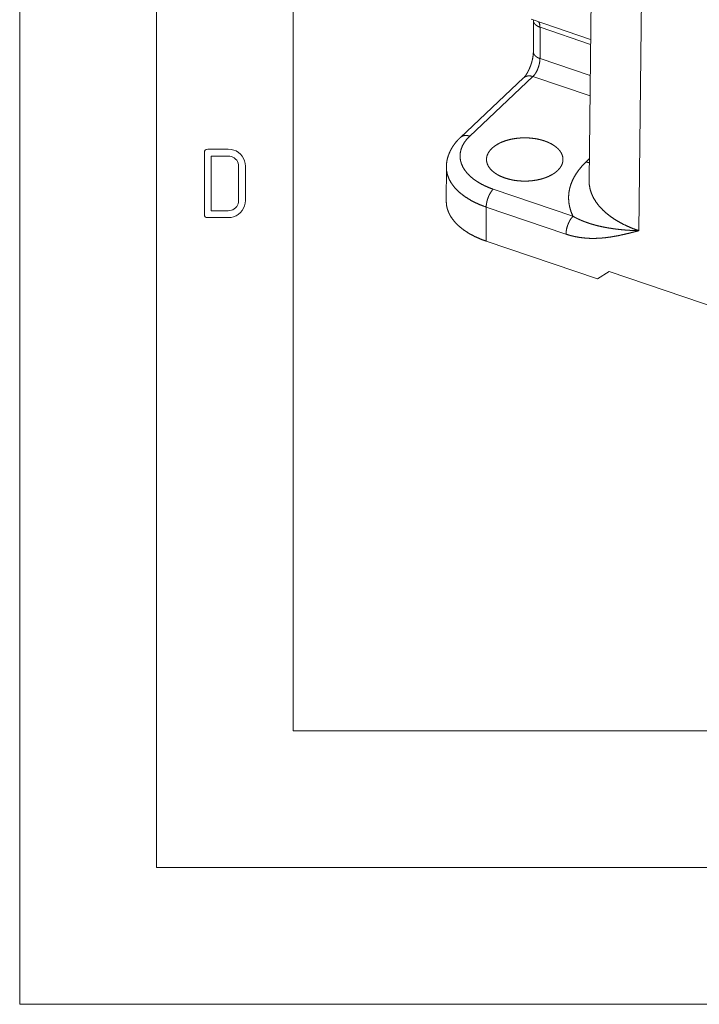
# Paper-space layout 'SHEET-001' of a CAD drawing. Units: millimetres. Extents: x 0 to 297, y 0 to 210.
# Drawn here: x 0 to 25, y 0 to 36 of the extents above; entities that cross this region are included whole.
import ezdxf

# ---------------------------------------------------------------- set-up
doc = ezdxf.new("R2010")
doc.units = ezdxf.units.MM
doc.layers.add('1', color=7, linetype='Continuous')

psp = doc.layouts.new('SHEET-001')

# ---------------------------------------------------------------- linework, layer by layer
at = {"layer": '1', "color": 18, "linetype": 'Continuous', "lineweight": 13}
for p, q in [((0, 210), (0, 0)), ((5, 195), (5, 5)), ((10, 190), (10, 10)), ((21.083, 53.448), (20.819, 30.102)), ((22.905, 51.734), (22.64, 28.271)), ((18.705, 36), (20.877, 35.263)), ((18.781, 35.975), (18.782, 35.95)), ((18.782, 35.95), (18.782, 34.804)), ((20.875, 35.079), (19.025, 35.707)), ((19.025, 35.707), (19.025, 34.561)), ((19.025, 34.561), (20.863, 33.938)), ((18.424, 33.858), (16.114, 31.68)), ((18.767, 33.907), (16.457, 31.729)), ((20.854, 33.198), (18.767, 33.907)), ((6.754, 31.125), (6.762, 31.18)), ((6.754, 28.875), (6.754, 31.125)), ((6.762, 31.18), (6.785, 31.219)), ((6.785, 31.219), (6.824, 31.242)), ((6.824, 31.242), (6.879, 31.25)), ((6.879, 31.25), (7.629, 31.25)), ((7.004, 31), (7.004, 29)), ((7.629, 31), (7.004, 31)), ((7.629, 31.25), (7.731, 31.243)), ((7.689, 30.996), (7.629, 31)), ((7.746, 30.982), (7.689, 30.996)), ((7.731, 31.243), (7.826, 31.221)), ((7.799, 30.96), (7.746, 30.982)), ((7.848, 30.93), (7.799, 30.96)), ((7.826, 31.221), (7.915, 31.185)), ((7.915, 31.185), (7.997, 31.134)), ((7.997, 31.134), (8.072, 31.068)), ((8.072, 31.068), (8.138, 30.993)), ((8.138, 30.993), (8.188, 30.911)), ((7.894, 30.89), (7.848, 30.93)), ((7.934, 30.844), (7.894, 30.89)), ((7.964, 30.795), (7.934, 30.844)), ((7.986, 30.742), (7.964, 30.795)), ((8, 30.685), (7.986, 30.742)), ((8.004, 30.625), (8, 30.685)), ((8.004, 29.375), (8.004, 30.625)), ((8.188, 30.911), (8.225, 30.822)), ((8.225, 30.822), (8.247, 30.727)), ((8.247, 30.727), (8.254, 30.625)), ((8.254, 30.625), (8.254, 29.375)), ((15.601, 30.594), (15.596, 29.351)), ((20.71, 30.785), (20.828, 30.896)), ((17.315, 29.788), (20.231, 28.798)), ((7.894, 29.11), (7.934, 29.156)), ((7.934, 29.156), (7.964, 29.205)), ((7.964, 29.205), (7.986, 29.258)), ((7.986, 29.258), (8, 29.315)), ((8, 29.315), (8.004, 29.375)), ((8.225, 29.18), (8.188, 29.091)), ((8.247, 29.274), (8.225, 29.18)), ((8.254, 29.375), (8.247, 29.274)), ((6.762, 28.82), (6.754, 28.875)), ((6.785, 28.781), (6.762, 28.82)), ((7.004, 29), (7.629, 29)), ((7.629, 29), (7.689, 29.004)), ((7.689, 29.004), (7.746, 29.018)), ((7.746, 29.018), (7.799, 29.04)), ((7.799, 29.04), (7.848, 29.07)), ((7.912, 28.815), (7.824, 28.779)), ((7.848, 29.07), (7.894, 29.11)), ((7.994, 28.866), (7.912, 28.815)), ((8.07, 28.932), (7.994, 28.866)), ((8.136, 29.008), (8.07, 28.932)), ((8.188, 29.091), (8.136, 29.008)), ((17.057, 29.136), (17.052, 27.892)), ((19.974, 28.146), (17.057, 29.136)), ((6.824, 28.758), (6.785, 28.781)), ((6.879, 28.75), (6.824, 28.758)), ((7.629, 28.75), (6.879, 28.75)), ((7.73, 28.757), (7.629, 28.75)), ((7.824, 28.779), (7.73, 28.757)), ((21.125, 26.509), (17.052, 27.892)), ((21.556, 26.778), (21.125, 26.509)), ((52.854, 16.155), (21.556, 26.778)), ((10, 10), (287, 10)), ((5, 5), (292, 5)), ((20, 5), (15, 5)), ((0, 0), (297, 0))]:
    psp.add_line(p, q, dxfattribs=at)
for points, knots in [([(18.782, 35.947), (18.793, 35.89), (18.825, 35.835), (18.875, 35.785), (18.943, 35.742), (19.025, 35.707)], [0, 0, 0.161514, 0.3365, 0.533334, 0.754963, 1, 1]), ([(18.969, 35.91), (18.999, 35.861), (19.018, 35.792), (19.025, 35.707)], [0, 0, 0.269564, 0.602366, 1, 1]), ([(18.782, 34.804), (18.781, 34.776), (18.78, 34.746), (18.775, 34.688), (18.766, 34.625), (18.754, 34.556), (18.737, 34.485), (18.717, 34.41), (18.693, 34.336), (18.665, 34.261), (18.635, 34.189), (18.603, 34.121), (18.569, 34.057), (18.536, 34.001), (18.503, 33.951), (18.476, 33.915), (18.451, 33.886), (18.437, 33.87), (18.424, 33.858)], [0, 0, 0.027188, 0.056039, 0.112874, 0.174452, 0.242448, 0.313167, 0.388325, 0.464407, 0.541465, 0.617366, 0.690468, 0.760223, 0.823597, 0.881443, 0.925383, 0.962897, 0.982926, 1, 1]), ([(19.025, 34.561), (19.018, 34.464), (18.999, 34.358), (18.968, 34.251), (18.928, 34.148), (18.879, 34.053), (18.825, 33.971), (18.767, 33.907)], [0, 0, 0.136397, 0.284977, 0.439923, 0.594913, 0.743619, 0.880223, 1, 1]), ([(18.782, 34.804), (18.792, 34.746), (18.824, 34.691), (18.874, 34.64), (18.942, 34.596), (19.025, 34.561)], [0, 0, 0.161515, 0.336247, 0.532908, 0.754612, 1, 1]), ([(18.424, 33.858), (18.493, 33.904), (18.576, 33.928), (18.669, 33.929), (18.767, 33.907)], [0, 0, 0.226799, 0.464817, 0.721688, 1, 1]), ([(16.114, 31.68), (16.059, 31.626), (16.007, 31.571), (15.92, 31.468), (15.842, 31.36), (15.775, 31.249), (15.719, 31.135), (15.674, 31.021), (15.639, 30.904), (15.615, 30.789), (15.604, 30.672), (15.603, 30.627), (15.606, 30.582)], [0, 0, 0.061864, 0.12313, 0.231073, 0.337766, 0.441125, 0.543581, 0.641681, 0.739601, 0.834036, 0.927928, 0.9639, 1, 1]), ([(16.457, 31.729), (16.348, 31.614), (16.257, 31.493), (16.187, 31.369), (16.137, 31.241), (16.109, 31.112), (16.101, 30.981), (16.115, 30.851), (16.15, 30.722), (16.206, 30.595), (16.283, 30.472), (16.379, 30.353), (16.494, 30.24), (16.627, 30.133), (16.777, 30.034), (16.943, 29.943), (17.122, 29.861), (17.315, 29.788)], [0, 0, 0.059754, 0.116327, 0.1701, 0.221612, 0.271561, 0.320763, 0.370099, 0.420439, 0.472567, 0.527137, 0.584639, 0.645404, 0.709606, 0.777289, 0.848377, 0.922699, 1, 1]), ([(16.114, 31.68), (16.182, 31.726), (16.265, 31.75), (16.359, 31.751), (16.457, 31.729)], [0, 0, 0.226797, 0.464819, 0.721695, 1, 1]), ([(19.668, 30.467), (19.746, 30.552), (19.805, 30.642), (19.845, 30.735), (19.865, 30.83), (19.864, 30.925), (19.843, 31.02), (19.802, 31.113), (19.742, 31.202), (19.663, 31.287), (19.566, 31.365), (19.454, 31.437), (19.327, 31.5), (19.187, 31.554), (19.037, 31.598), (18.879, 31.632), (18.715, 31.654), (18.547, 31.666), (18.378, 31.665), (18.21, 31.653), (18.046, 31.63), (17.888, 31.596), (17.739, 31.551), (17.6, 31.497), (17.474, 31.433), (17.362, 31.361), (17.267, 31.282), (17.189, 31.197), (17.129, 31.108), (17.089, 31.015), (17.069, 30.92), (17.07, 30.824), (17.091, 30.729), (17.132, 30.637), (17.192, 30.547), (17.271, 30.463), (17.368, 30.384), (17.48, 30.313), (17.607, 30.25), (17.747, 30.196), (17.897, 30.152), (18.055, 30.118), (18.219, 30.095), (18.387, 30.084), (18.556, 30.084), (18.724, 30.096), (18.888, 30.12), (19.046, 30.154), (19.195, 30.198), (19.334, 30.253), (19.46, 30.317), (19.572, 30.388), (19.668, 30.467)], [0, 0, 0.016434, 0.031752, 0.046169, 0.06, 0.073633, 0.087486, 0.101945, 0.11732, 0.133819, 0.151554, 0.170549, 0.190759, 0.212079, 0.234363, 0.257428, 0.281066, 0.305052, 0.329152, 0.353125, 0.376738, 0.399765, 0.422, 0.443263, 0.463408, 0.482335, 0.5, 0.516434, 0.531752, 0.546169, 0.56, 0.573633, 0.587486, 0.601945, 0.61732, 0.633819, 0.651554, 0.670549, 0.690758, 0.712079, 0.734363, 0.757428, 0.781066, 0.805052, 0.829152, 0.853125, 0.876738, 0.899765, 0.922, 0.943263, 0.963408, 0.982335, 1, 1]), ([(20.231, 28.798), (20.16, 28.965), (20.11, 29.135), (20.079, 29.305), (20.069, 29.477), (20.079, 29.649), (20.11, 29.819), (20.162, 29.989), (20.233, 30.156), (20.324, 30.319), (20.434, 30.479), (20.563, 30.635), (20.71, 30.785)], [0, 0, 0.082389, 0.162673, 0.241504, 0.319595, 0.397694, 0.476547, 0.556867, 0.639304, 0.724419, 0.812681, 0.904454, 1, 1]), ([(20.71, 30.785), (20.769, 30.768), (20.827, 30.756)], [0, 0, 0.50727, 1, 1]), ([(17.057, 29.136), (16.843, 29.216), (16.642, 29.306), (16.454, 29.406), (16.283, 29.514), (16.129, 29.63), (15.992, 29.753), (15.875, 29.882), (15.778, 30.016), (15.701, 30.155), (15.646, 30.297), (15.613, 30.44), (15.601, 30.585)], [0, 0, 0.104742, 0.205771, 0.302779, 0.395547, 0.483956, 0.568006, 0.647836, 0.723739, 0.796183, 0.865811, 0.933435, 1, 1]), ([(20.819, 30.102), (20.828, 29.945), (20.857, 29.788), (20.906, 29.634), (20.975, 29.482), (21.065, 29.333), (21.173, 29.188), (21.3, 29.049), (21.445, 28.915), (21.607, 28.788), (21.785, 28.668), (21.979, 28.555), (22.186, 28.451), (22.407, 28.356), (22.64, 28.271)], [0, 0, 0.05718, 0.11495, 0.173936, 0.234701, 0.297724, 0.363388, 0.431975, 0.503677, 0.578595, 0.656753, 0.738105, 0.822545, 0.909911, 1, 1]), ([(17.057, 29.136), (17.064, 29.234), (17.083, 29.339), (17.114, 29.445), (17.155, 29.548), (17.203, 29.643), (17.258, 29.724), (17.315, 29.788)], [0, 0, 0.136746, 0.285477, 0.440423, 0.595307, 0.743853, 0.880308, 1, 1]), ([(17.052, 27.892), (16.853, 27.966), (16.665, 28.048), (16.489, 28.139), (16.326, 28.237), (16.177, 28.343), (16.044, 28.454), (15.927, 28.572), (15.827, 28.694), (15.744, 28.82), (15.679, 28.95), (15.632, 29.082), (15.605, 29.216), (15.596, 29.351)], [0, 0, 0.096851, 0.190546, 0.280834, 0.367528, 0.450512, 0.529756, 0.605323, 0.67739, 0.746252, 0.812331, 0.876186, 0.938487, 1, 1]), ([(19.974, 28.146), (19.981, 28.244), (20, 28.349), (20.031, 28.455), (20.071, 28.558), (20.12, 28.653), (20.174, 28.734), (20.231, 28.798)], [0, 0, 0.136746, 0.28548, 0.440422, 0.595306, 0.743852, 0.88031, 1, 1]), ([(20.231, 28.798), (20.303, 28.759), (20.375, 28.722), (20.447, 28.688), (20.519, 28.656), (20.591, 28.626), (20.663, 28.598), (20.734, 28.572), (20.806, 28.547), (20.878, 28.524), (20.951, 28.502), (21.023, 28.482), (21.095, 28.462), (21.241, 28.427), (21.388, 28.397), (21.537, 28.37), (21.687, 28.347), (21.839, 28.327), (21.994, 28.31), (22.073, 28.303), (22.152, 28.296), (22.232, 28.29), (22.312, 28.285), (22.393, 28.281), (22.475, 28.277), (22.516, 28.275), (22.557, 28.273), (22.577, 28.273), (22.598, 28.272), (22.619, 28.271), (22.64, 28.271)], [0, 0, 0.033045, 0.065507, 0.097481, 0.129046, 0.160272, 0.191221, 0.221948, 0.252506, 0.282938, 0.313251, 0.34345, 0.373578, 0.433761, 0.494056, 0.554684, 0.615828, 0.677647, 0.740275, 0.771932, 0.803826, 0.835943, 0.868282, 0.900851, 0.933658, 0.950154, 0.966711, 0.975013, 0.98333, 0.991664, 1, 1]), ([(22.64, 28.271), (22.601, 28.261), (22.562, 28.251), (22.524, 28.241), (22.485, 28.231), (22.408, 28.211), (22.33, 28.192), (22.175, 28.154), (22.018, 28.119), (21.86, 28.086), (21.701, 28.057), (21.54, 28.032), (21.377, 28.012), (21.21, 27.998), (21.041, 27.991), (20.956, 27.99), (20.869, 27.991), (20.825, 27.993), (20.781, 27.995), (20.737, 27.997), (20.693, 28.001), (20.516, 28.02), (20.337, 28.049), (20.247, 28.069), (20.157, 28.091), (20.066, 28.117), (19.974, 28.146)], [0, 0, 0.014722, 0.029437, 0.044157, 0.05888, 0.088336, 0.11781, 0.176842, 0.236035, 0.295461, 0.355208, 0.415385, 0.476131, 0.537612, 0.600043, 0.631697, 0.663693, 0.679825, 0.696015, 0.712248, 0.72853, 0.794229, 0.861097, 0.895089, 0.929526, 0.96447, 1, 1])]:
    psp.add_open_spline(points, degree=1, knots=knots, dxfattribs=at)

doc.saveas('drawing.dxf')
